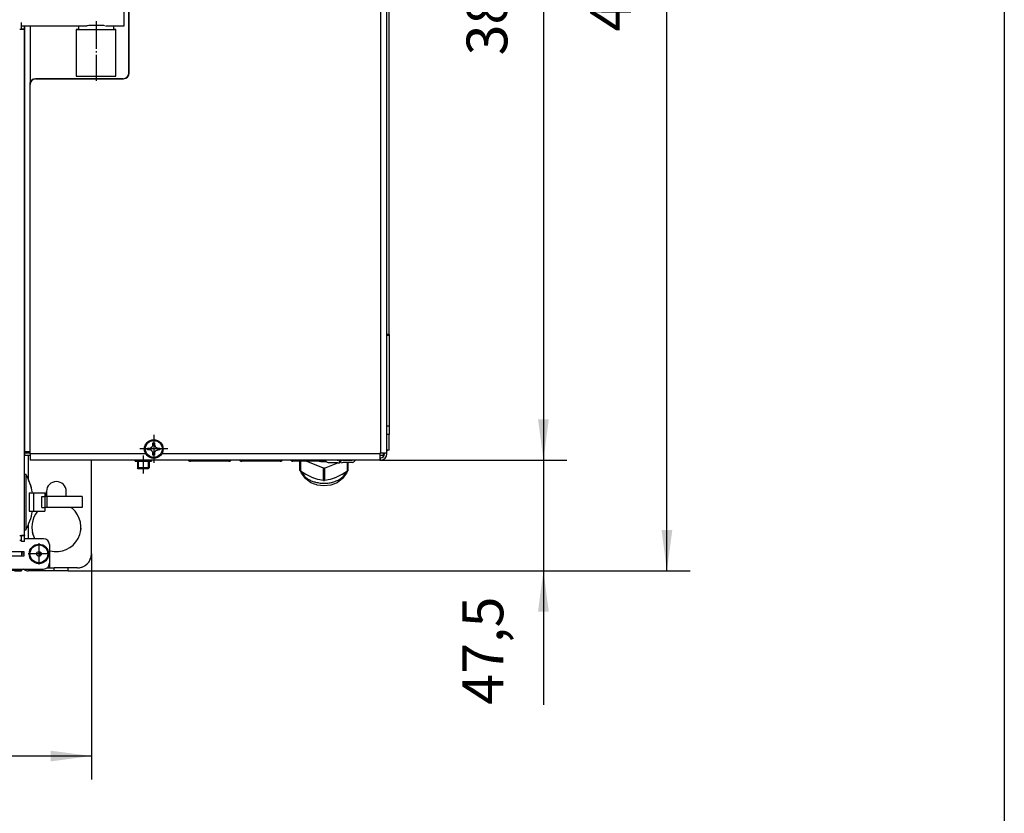
# Model space of a CAD drawing. Units: millimetres. Extents: x -81 to 760, y -224 to 370.
# Drawn here: x 393 to 477, y 187 to 255 of the extents above; entities that cross this region are included whole.
import ezdxf

# ---------------------------------------------------------------- set-up
doc = ezdxf.new("R2010")
doc.units = ezdxf.units.MM
doc.linetypes.add('DOT_CENTER', pattern=[14, 12, -1, 0, -1])
doc.layers.add('1', color=7, linetype='Continuous')
doc.styles.add('CONVERTER_11', font='txt.shx', dxfattribs={"width": 0.9})
doc.dimstyles.new('ME10_DIM_26', dxfattribs={"dimtxt": 17.5, "dimasz": 17.5, "dimexe": 10, "dimexo": 0, "dimgap": 10, "dimtad": 1, "dimdsep": 46, "dimtxsty": 'CONVERTER_11', "dimsah": 1, "dimcen": 0.09, "dimclrd": 2, "dimclre": 2, "dimclrt": 3, "dimadec": 0, "dimazin": 0, "dimtfac": 1, "dimtdec": 4, "dimtix": 1, "dimtmove": 0, "dimatfit": 3, "dimfxl": 0, "dimtolj": 1, "dimtzin": 0, "dimarcsym": 0})
doc.dimstyles.new('ME10_DIM_29', dxfattribs={"dimtxt": 17.5, "dimasz": 17.5, "dimexe": 10, "dimexo": 0, "dimgap": 10, "dimtad": 1, "dimdsep": 46, "dimtxsty": 'CONVERTER_11', "dimsah": 1, "dimcen": 0.09, "dimclrd": 2, "dimclre": 2, "dimclrt": 3, "dimadec": 0, "dimazin": 0, "dimtfac": 1, "dimtdec": 4, "dimtix": 1, "dimtmove": 0, "dimatfit": 3, "dimfxl": 0, "dimtolj": 1, "dimtzin": 0, "dimarcsym": 0})
doc.dimstyles.new('ME10_DIM_30', dxfattribs={"dimtxt": 17.5, "dimasz": 17.5, "dimexe": 10, "dimexo": 0, "dimgap": 10, "dimtad": 1, "dimdsep": 46, "dimtxsty": 'CONVERTER_11', "dimsah": 1, "dimcen": 0.09, "dimclrd": 2, "dimclre": 2, "dimclrt": 3, "dimadec": 0, "dimazin": 0, "dimtfac": 1, "dimtdec": 4, "dimtix": 1, "dimtmove": 0, "dimatfit": 3, "dimfxl": 0, "dimtolj": 1, "dimtzin": 0, "dimarcsym": 0})
doc.dimstyles.new('ME10_DIM_32', dxfattribs={"dimtxt": 17.5, "dimasz": 17.5, "dimexe": 10, "dimexo": 0, "dimgap": 10, "dimtad": 1, "dimdsep": 46, "dimtxsty": 'CONVERTER_11', "dimsah": 1, "dimcen": 0.09, "dimclrd": 2, "dimclre": 2, "dimclrt": 3, "dimadec": 0, "dimazin": 0, "dimtfac": 1, "dimtdec": 4, "dimtix": 1, "dimtmove": 0, "dimatfit": 3, "dimfxl": 0, "dimtolj": 1, "dimtzin": 0, "dimarcsym": 0})

# ---------------------------------------------------------------- blocks, each defined once
blk = doc.blocks.new('*D29')
at = {"layer": '1', "color": 2, "linetype": 'Continuous'}
for p, q in [((303.46, 1044.54), (303.46, 947.86)), ((1993.46, 1044.54), (1993.46, 947.86)), ((1993.46, 957.86), (303.46, 957.86))]:
    blk.add_line(p, q, dxfattribs=at)
at = {"layer": '1', "color": 2}
for points in [[(320.96, 960.16), (320.96, 955.55), (303.46, 957.86)], [(1975.96, 955.55), (1975.96, 960.16), (1993.46, 957.86)]]:
    blk.add_solid(points, dxfattribs=at)
at = {"layer": '1', "color": 3, "insert": (1122.21, 967.86), "char_height": 17.5, "attachment_point": 7, "rotation": 0.0001, "line_spacing_factor": 0.60024, "style": 'CONVERTER_11'}
blk.add_mtext('1690', dxfattribs=at)
blk = doc.blocks.new('*D32')
at = {"layer": '1', "color": 2, "linetype": 'Continuous'}
for p, q in [((2187.33, 1119.79), (2187.33, 1084.79)), ((2117.21, 1084.79), (2197.33, 1084.79)), ((2187.33, 1084.79), (2187.33, 1037.29)), ((1983.46, 1037.29), (2197.33, 1037.29)), ((2187.33, 1037.29), (2187.33, 979.88))]:
    blk.add_line(p, q, dxfattribs=at)
at = {"layer": '1', "color": 2}
for points in [[(2185.02, 1102.29), (2189.63, 1102.29), (2187.33, 1084.79)], [(2189.63, 1019.79), (2185.02, 1019.79), (2187.33, 1037.29)]]:
    blk.add_solid(points, dxfattribs=at)
at = {"layer": '1', "color": 3, "insert": (2175.58, 979.88), "char_height": 17.5, "attachment_point": 7, "rotation": 90, "line_spacing_factor": 0.60024, "style": 'CONVERTER_11'}
blk.add_mtext('47,5', dxfattribs=at)
blk = doc.blocks.new('*D33')
at = {"layer": '1', "color": 2, "linetype": 'Continuous'}
for p, q in [((2118.61, 1473.79), (2197.33, 1473.79)), ((2187.33, 1473.79), (2187.33, 1084.79)), ((2117.21, 1084.79), (2197.33, 1084.79))]:
    blk.add_line(p, q, dxfattribs=at)
at = {"layer": '1', "color": 2}
for points in [[(2189.63, 1456.29), (2185.02, 1456.29), (2187.33, 1473.79)], [(2185.02, 1102.29), (2189.63, 1102.29), (2187.33, 1084.79)]]:
    blk.add_solid(points, dxfattribs=at)
at = {"layer": '1', "color": 3, "insert": (2177.33, 1258.29), "char_height": 17.5, "attachment_point": 7, "rotation": 90, "line_spacing_factor": 0.60024, "style": 'CONVERTER_11'}
blk.add_mtext('389', dxfattribs=at)
blk = doc.blocks.new('*D35')
at = {"layer": '1', "color": 2, "linetype": 'Continuous'}
for p, q in [((1983.46, 1531.29), (2250.29, 1531.29)), ((2240.29, 1037.29), (2240.29, 1531.29)), ((1983.46, 1037.29), (2250.29, 1037.29))]:
    blk.add_line(p, q, dxfattribs=at)
at = {"layer": '1', "color": 2}
for points in [[(2242.6, 1513.79), (2237.99, 1513.79), (2240.29, 1531.29)], [(2237.99, 1054.79), (2242.6, 1054.79), (2240.29, 1037.29)]]:
    blk.add_solid(points, dxfattribs=at)
at = {"layer": '1', "color": 3, "insert": (2230.29, 1268.57), "char_height": 17.5, "attachment_point": 7, "rotation": 90, "line_spacing_factor": 0.60024, "style": 'CONVERTER_11'}
blk.add_mtext('494', dxfattribs=at)
blk = doc.blocks.new('Vorderansicht_1', base_point=(1155.714, 1300.754))
at = {"color": 1, "linetype": 'Continuous'}
for p, q in [((2117.613, 1087.794), (2117.613, 1471.294)), ((2120.213, 1087.794), (2120.213, 1458.794)), ((2121.213, 1138.633), (2121.213, 1458.723)), ((2009.513, 1250.794), (2009.513, 1449.641)), ((2009.713, 1250.794), (2009.713, 1449.641)), ((2007.463, 1271.051), (2007.463, 1277.139)), ((1963.463, 1269.469), (1963.463, 1272.448)), ((1993.866, 1271.129), (1992.312, 1271.068)), ((1994.315, 1271.143), (1993.866, 1271.129)), ((1994.866, 1271.154), (1994.315, 1271.143)), ((1995.463, 1271.159), (1994.866, 1271.154)), ((1995.663, 1271.158), (1995.463, 1271.159)), ((1996.266, 1271.151), (1995.663, 1271.158)), ((1996.458, 1271.147), (1996.266, 1271.151)), ((1997.061, 1271.129), (1996.458, 1271.147)), ((1998.011, 1271.091), (1997.061, 1271.129)), ((1998.753, 1271.063), (1998.011, 1271.091)), ((1962.789, 1269.469), (1962.713, 1269.469)), ((1963.921, 1269.469), (1962.789, 1269.469)), ((1963.463, 1271.051), (1991.46, 1271.051)), ((1963.9, 1269.605), (1963.463, 1269.605)), ((1964.713, 1269.605), (1963.9, 1269.605)), ((1963.921, 1269.469), (1964.065, 1269.482)), ((1964.065, 1269.482), (1964.314, 1269.509)), ((1964.314, 1269.509), (1964.419, 1269.523)), ((1964.419, 1269.523), (1964.473, 1269.531)), ((1964.473, 1269.531), (1964.508, 1269.537)), ((1964.508, 1269.537), (1964.582, 1269.55)), ((1964.582, 1269.55), (1964.626, 1269.561)), ((1964.626, 1269.561), (1964.639, 1269.564)), ((1964.639, 1269.564), (1964.661, 1269.571)), ((1964.661, 1269.571), (1964.681, 1269.578)), ((1964.681, 1269.578), (1964.713, 1269.605)), ((1964.713, 1271.051), (1964.713, 1088.294)), ((1964.713, 1269.605), (1964.713, 1271.051)), ((1964.713, 1052.394), (1964.713, 1269.605)), ((1967.313, 1246.915), (1967.313, 1271.051)), ((1987.379, 1269.417), (1986.963, 1269.417)), ((1986.963, 1269.417), (1986.963, 1249.417)), ((1987.963, 1269.417), (1987.379, 1269.417)), ((1987.963, 1271.051), (1987.963, 1269.417)), ((1991.666, 1271.052), (1991.46, 1271.051)), ((1991.814, 1271.054), (1991.666, 1271.052)), ((1992.312, 1271.068), (1991.814, 1271.054)), ((1999.26, 1271.052), (1998.753, 1271.063)), ((1999.477, 1271.051), (1999.463, 1271.051)), ((1999.477, 1271.051), (2007.463, 1271.051)), ((2002.963, 1271.051), (2002.963, 1269.417)), ((2003.547, 1269.417), (2002.963, 1269.417)), ((2003.963, 1249.417), (2003.963, 1269.417)), ((1967.013, 1245.794), (1967.013, 1087.394)), ((1967.213, 1087.394), (1967.213, 1245.794)), ((1968.557, 1248.104), (1969.155, 1248.223)), ((1969.356, 1248.263), (1969.513, 1248.294)), ((2007.013, 1248.294), (1969.513, 1248.294)), ((1969.713, 1248.294), (2007.213, 1248.294)), ((2121.213, 1138.633), (2120.213, 1138.633)), ((2121.213, 1138.171), (2120.213, 1138.171)), ((2121.213, 1138.633), (2121.213, 1138.171)), ((2121.213, 1138.171), (2121.213, 1099.345)), ((2121.213, 1099.345), (2120.213, 1099.345)), ((2121.213, 1099.345), (2121.213, 1095.81)), ((2121.213, 1095.81), (2120.213, 1095.81)), ((2121.213, 1089.092), (2121.213, 1095.81)), ((2017.588, 1089.169), (2017.588, 1089.919)), ((2017.588, 1089.919), (2018.338, 1089.919)), ((2018.338, 1089.919), (2018.44, 1089.923)), ((2018.44, 1089.923), (2018.64, 1089.95)), ((2018.64, 1089.95), (2018.665, 1089.955)), ((2018.665, 1089.955), (2018.675, 1089.957)), ((2018.675, 1089.957), (2018.733, 1089.972)), ((2018.733, 1089.972), (2018.898, 1090.027)), ((2018.898, 1090.027), (2018.93, 1090.041)), ((2018.93, 1090.041), (2018.979, 1090.063)), ((2018.979, 1090.063), (2019.024, 1090.085)), ((2019.024, 1090.085), (2019.114, 1090.135)), ((2019.114, 1090.135), (2019.27, 1090.244)), ((2019.27, 1090.244), (2019.281, 1090.252)), ((2019.281, 1090.252), (2019.345, 1090.307)), ((2019.345, 1090.307), (2019.399, 1090.358)), ((2019.399, 1090.358), (2019.406, 1090.366)), ((2019.406, 1090.366), (2019.425, 1090.386)), ((2019.425, 1090.386), (2019.464, 1090.428)), ((2019.464, 1090.428), (2019.58, 1090.578)), ((2019.58, 1090.578), (2019.612, 1090.626)), ((2019.612, 1090.626), (2019.635, 1090.665)), ((2019.635, 1090.665), (2019.684, 1090.756)), ((2019.684, 1090.756), (2019.694, 1090.778)), ((2019.694, 1090.778), (2019.796, 1091.066)), ((2019.796, 1091.066), (2019.8, 1091.083)), ((2019.8, 1091.083), (2019.802, 1091.093)), ((2019.802, 1091.093), (2019.821, 1091.192)), ((2019.821, 1091.192), (2019.838, 1091.419)), ((2019.838, 1091.419), (2019.838, 1092.169)), ((2019.838, 1092.169), (2020.588, 1092.169)), ((2020.588, 1092.169), (2020.588, 1091.419)), ((2020.588, 1091.419), (2020.601, 1091.222)), ((2020.601, 1091.222), (2020.606, 1091.192)), ((2020.606, 1091.192), (2020.624, 1091.093)), ((2020.624, 1091.093), (2020.626, 1091.083)), ((2020.626, 1091.083), (2020.653, 1090.983)), ((2020.653, 1090.983), (2020.682, 1090.898)), ((2020.682, 1090.898), (2020.713, 1090.82)), ((2020.713, 1090.82), (2020.732, 1090.778)), ((2020.732, 1090.778), (2020.766, 1090.71)), ((2020.766, 1090.71), (2020.876, 1090.536)), ((2020.876, 1090.536), (2020.913, 1090.487)), ((2020.913, 1090.487), (2020.935, 1090.46)), ((2020.935, 1090.46), (2020.991, 1090.396)), ((2020.991, 1090.396), (2021.001, 1090.386)), ((2021.001, 1090.386), (2021.028, 1090.358)), ((2021.028, 1090.358), (2021.05, 1090.336)), ((2021.05, 1090.336), (2021.113, 1090.279)), ((2021.113, 1090.279), (2021.156, 1090.244)), ((2021.156, 1090.244), (2021.184, 1090.222)), ((2021.184, 1090.222), (2021.232, 1090.188)), ((2021.232, 1090.188), (2021.269, 1090.163)), ((2021.269, 1090.163), (2021.357, 1090.109)), ((2021.357, 1090.109), (2021.497, 1090.041)), ((2021.497, 1090.041), (2021.61, 1089.997)), ((2021.61, 1089.997), (2021.752, 1089.957)), ((2021.752, 1089.957), (2021.762, 1089.955)), ((2021.762, 1089.955), (2021.787, 1089.95)), ((2021.787, 1089.95), (2021.796, 1089.948)), ((2021.796, 1089.948), (2022.088, 1089.919)), ((2022.088, 1089.919), (2022.838, 1089.919)), ((2022.838, 1089.919), (2022.838, 1089.169)), ((1966.318, 1088.294), (1964.713, 1088.294)), ((1964.713, 1087.794), (1964.713, 1086.794)), ((1966.779, 1087.794), (1964.713, 1087.794)), ((1967.213, 1086.794), (1964.713, 1086.794)), ((1965.051, 1088.113), (1964.962, 1088.294)), ((1965.29, 1087.794), (1965.051, 1088.113)), ((1966.155, 1088.294), (1966.168, 1088.277)), ((1966.168, 1088.277), (1966.182, 1088.263)), ((1966.182, 1088.263), (1966.491, 1088.022)), ((1966.313, 1088.294), (1966.313, 1088.16)), ((1966.313, 1086.794), (1966.313, 1076.476)), ((1967.013, 1088.294), (1966.318, 1088.294)), ((1966.354, 1087.794), (1966.491, 1088.022)), ((1966.479, 1088.277), (1966.401, 1088.294)), ((1966.701, 1087.916), (1967.013, 1087.854)), ((1967.013, 1087.794), (1966.779, 1087.794)), ((1967.013, 1088.037), (1966.824, 1088.147)), ((1967.213, 1087.394), (1967.013, 1087.394)), ((1967.213, 1087.394), (1967.213, 1084.794)), ((2016.842, 1087.394), (1967.213, 1087.394)), ((2018.338, 1089.169), (2017.588, 1089.169)), ((2018.44, 1089.166), (2018.338, 1089.169)), ((2018.489, 1089.161), (2018.44, 1089.166)), ((2018.665, 1089.133), (2018.489, 1089.161)), ((2018.675, 1089.131), (2018.665, 1089.133)), ((2018.733, 1089.116), (2018.675, 1089.131)), ((2018.787, 1089.1), (2018.733, 1089.116)), ((2018.898, 1089.061), (2018.787, 1089.1)), ((2018.979, 1089.025), (2018.898, 1089.061)), ((2019.024, 1089.003), (2018.979, 1089.025)), ((2019.066, 1088.981), (2019.024, 1089.003)), ((2019.114, 1088.953), (2019.066, 1088.981)), ((2019.201, 1088.896), (2019.114, 1088.953)), ((2019.27, 1088.845), (2019.201, 1088.896)), ((2019.281, 1088.836), (2019.27, 1088.845)), ((2019.315, 1088.807), (2019.281, 1088.836)), ((2019.345, 1088.781), (2019.315, 1088.807)), ((2019.399, 1088.73), (2019.345, 1088.781)), ((2019.406, 1088.722), (2019.399, 1088.73)), ((2019.464, 1088.66), (2019.406, 1088.722)), ((2019.58, 1088.51), (2019.464, 1088.66)), ((2019.635, 1088.423), (2019.58, 1088.51)), ((2019.694, 1088.31), (2019.635, 1088.423)), ((2019.746, 1088.188), (2019.694, 1088.31)), ((2019.79, 1088.045), (2019.746, 1088.188)), ((2019.796, 1088.022), (2019.79, 1088.045)), ((2019.802, 1087.995), (2019.796, 1088.022)), ((2019.836, 1087.745), (2019.802, 1087.995)), ((2019.838, 1087.669), (2019.836, 1087.745)), ((2019.838, 1086.919), (2019.838, 1087.669)), ((2020.588, 1086.919), (2019.838, 1086.919)), ((2020.588, 1087.669), (2020.59, 1087.745)), ((2020.588, 1087.669), (2020.588, 1086.919)), ((2020.59, 1087.745), (2020.601, 1087.866)), ((2020.601, 1087.866), (2020.624, 1087.995)), ((2020.624, 1087.995), (2020.626, 1088.005)), ((2020.626, 1088.005), (2020.636, 1088.045)), ((2020.636, 1088.045), (2020.653, 1088.106)), ((2020.653, 1088.106), (2020.713, 1088.269)), ((2020.713, 1088.269), (2020.732, 1088.31)), ((2020.732, 1088.31), (2020.742, 1088.329)), ((2020.742, 1088.329), (2020.766, 1088.378)), ((2020.766, 1088.378), (2020.818, 1088.467)), ((2020.818, 1088.467), (2020.876, 1088.553)), ((2020.876, 1088.553), (2020.902, 1088.587)), ((2020.902, 1088.587), (2020.913, 1088.601)), ((2020.913, 1088.601), (2020.935, 1088.628)), ((2020.935, 1088.628), (2020.991, 1088.692)), ((2020.991, 1088.692), (2021.028, 1088.73)), ((2021.028, 1088.73), (2021.05, 1088.752)), ((2021.05, 1088.752), (2021.156, 1088.845)), ((2021.156, 1088.845), (2021.184, 1088.866)), ((2021.184, 1088.866), (2021.269, 1088.925)), ((2021.269, 1088.925), (2021.61, 1089.091)), ((2021.61, 1089.091), (2021.64, 1089.1)), ((2021.64, 1089.1), (2021.752, 1089.131)), ((2021.752, 1089.131), (2021.762, 1089.133)), ((2021.762, 1089.133), (2021.796, 1089.14)), ((2021.796, 1089.14), (2021.937, 1089.161)), ((2021.937, 1089.161), (2022.088, 1089.169)), ((2022.838, 1089.169), (2022.088, 1089.169)), ((2117.213, 1087.394), (2023.584, 1087.394)), ((2117.213, 1087.794), (2117.213, 1087.394)), ((2117.613, 1087.794), (2117.213, 1087.794)), ((2117.213, 1087.394), (2117.213, 1084.794)), ((2117.981, 1086.794), (2117.213, 1086.794)), ((2117.284, 1085.794), (2117.213, 1085.794)), ((2117.284, 1085.794), (2117.613, 1085.794)), ((2117.284, 1085.794), (2117.284, 1084.794)), ((2120.213, 1087.794), (2117.613, 1087.794)), ((2118.713, 1086.794), (2117.981, 1086.794)), ((2118.713, 1086.794), (2118.713, 1087.794)), ((2119.213, 1087.394), (2119.213, 1087.794)), ((2121.213, 1089.092), (2120.213, 1089.092)), ((2120.213, 1088.811), (2120.452, 1088.924)), ((2120.213, 1087.394), (2120.213, 1087.794)), ((2120.452, 1088.924), (2120.611, 1089.092)), ((2117.213, 1084.794), (1967.213, 1084.794)), ((1993.463, 1044.544), (1993.463, 1084.794)), ((1993.463, 1044.544), (1993.463, 1084.794)), ((2012.213, 1084.294), (2012.213, 1084.794)), ((2012.213, 1084.294), (2019.213, 1084.294)), ((2013.213, 1084.294), (2013.213, 1081.403)), ((2016.147, 1081.403), (2013.213, 1081.403)), ((2013.588, 1081.028), (2013.213, 1081.403)), ((2018.213, 1081.403), (2016.147, 1081.403)), ((2017.838, 1081.028), (2018.213, 1081.403)), ((2018.213, 1084.294), (2018.213, 1081.403)), ((2019.213, 1084.794), (2019.213, 1084.294)), ((2034.917, 1084.794), (2034.936, 1084.769)), ((2034.936, 1084.769), (2034.982, 1084.713)), ((2034.982, 1084.713), (2035.085, 1084.61)), ((2035.085, 1084.61), (2035.141, 1084.564)), ((2035.141, 1084.564), (2035.199, 1084.52)), ((2035.199, 1084.52), (2035.232, 1084.498)), ((2035.232, 1084.498), (2035.322, 1084.444)), ((2035.322, 1084.444), (2035.521, 1084.358)), ((2035.521, 1084.358), (2035.59, 1084.337)), ((2035.59, 1084.337), (2035.66, 1084.321)), ((2035.66, 1084.321), (2035.688, 1084.315)), ((2035.688, 1084.315), (2035.788, 1084.301)), ((2035.788, 1084.301), (2035.916, 1084.294)), ((2052.416, 1084.294), (2035.916, 1084.294)), ((2052.416, 1084.294), (2052.544, 1084.301)), ((2052.544, 1084.301), (2052.644, 1084.315)), ((2052.644, 1084.315), (2052.672, 1084.32)), ((2052.672, 1084.32), (2052.742, 1084.337)), ((2052.742, 1084.337), (2052.812, 1084.358)), ((2052.812, 1084.358), (2053.01, 1084.444)), ((2053.01, 1084.444), (2053.1, 1084.498)), ((2053.1, 1084.498), (2053.134, 1084.52)), ((2053.134, 1084.52), (2053.192, 1084.564)), ((2053.192, 1084.564), (2053.247, 1084.61)), ((2053.247, 1084.61), (2053.35, 1084.713)), ((2053.35, 1084.713), (2053.396, 1084.768)), ((2053.396, 1084.768), (2053.416, 1084.794)), ((2056.917, 1084.794), (2056.936, 1084.769)), ((2056.936, 1084.769), (2056.982, 1084.713)), ((2056.982, 1084.713), (2057.085, 1084.61)), ((2057.085, 1084.61), (2057.141, 1084.564)), ((2057.141, 1084.564), (2057.199, 1084.52)), ((2057.199, 1084.52), (2057.232, 1084.498)), ((2057.232, 1084.498), (2057.322, 1084.444)), ((2057.322, 1084.444), (2057.521, 1084.358)), ((2057.521, 1084.358), (2057.59, 1084.337)), ((2057.59, 1084.337), (2057.66, 1084.321)), ((2057.66, 1084.321), (2057.688, 1084.315)), ((2057.688, 1084.315), (2057.788, 1084.301)), ((2057.788, 1084.301), (2057.916, 1084.294)), ((2074.416, 1084.294), (2057.916, 1084.294)), ((2074.416, 1084.294), (2074.544, 1084.301)), ((2074.544, 1084.301), (2074.644, 1084.315)), ((2074.644, 1084.315), (2074.672, 1084.32)), ((2074.672, 1084.32), (2074.742, 1084.337)), ((2074.742, 1084.337), (2074.812, 1084.358)), ((2074.812, 1084.358), (2075.01, 1084.444)), ((2075.01, 1084.444), (2075.1, 1084.498)), ((2075.1, 1084.498), (2075.134, 1084.52)), ((2075.134, 1084.52), (2075.192, 1084.564)), ((2075.192, 1084.564), (2075.247, 1084.61)), ((2075.247, 1084.61), (2075.35, 1084.713)), ((2075.35, 1084.713), (2075.396, 1084.768)), ((2075.396, 1084.768), (2075.416, 1084.794)), ((2078.917, 1084.794), (2078.936, 1084.769)), ((2078.936, 1084.769), (2078.982, 1084.713)), ((2078.982, 1084.713), (2079.085, 1084.61)), ((2079.085, 1084.61), (2079.141, 1084.564)), ((2079.141, 1084.564), (2079.199, 1084.52)), ((2079.199, 1084.52), (2079.232, 1084.498)), ((2079.232, 1084.498), (2079.322, 1084.444)), ((2079.322, 1084.444), (2079.521, 1084.358)), ((2079.521, 1084.358), (2079.59, 1084.337)), ((2079.59, 1084.337), (2079.66, 1084.321)), ((2079.66, 1084.321), (2079.688, 1084.315)), ((2079.688, 1084.315), (2079.788, 1084.301)), ((2079.788, 1084.301), (2079.916, 1084.294)), ((2094.045, 1084.294), (2079.916, 1084.294)), ((2082.813, 1080.317), (2082.813, 1084.294)), ((2083.086, 1084.294), (2083.086, 1079.983)), ((2092.94, 1081.314), (2085.643, 1084.294)), ((2091.157, 1084.294), (2091.824, 1084.122)), ((2091.824, 1084.122), (2094.216, 1084.122)), ((2093.486, 1081.314), (2092.94, 1081.314)), ((2092.94, 1075.959), (2092.94, 1081.314)), ((2093.486, 1081.314), (2099.215, 1083.654)), ((2093.486, 1081.314), (2093.486, 1075.959)), ((2093.574, 1084.765), (2094.273, 1084.066)), ((2094.98, 1084.773), (2094.959, 1084.794)), ((2098.864, 1084.744), (2095.05, 1084.744)), ((2095.05, 1083.744), (2098.864, 1083.744)), ((2096.863, 1084.794), (2096.863, 1084.744)), ((2098.363, 1084.744), (2098.363, 1084.794)), ((2098.864, 1084.744), (2099.149, 1084.707)), ((2098.864, 1083.744), (2098.89, 1083.741)), ((2098.89, 1083.741), (2099.75, 1083.51)), ((2100.009, 1084.476), (2099.149, 1084.707)), ((2099.75, 1083.51), (2100.009, 1084.476)), ((2099.859, 1083.917), (2100.408, 1084.141)), ((2100.318, 1084.476), (2101.178, 1084.707)), ((2100.576, 1083.51), (2100.318, 1084.476)), ((2101.437, 1083.741), (2100.576, 1083.51)), ((2101.462, 1084.744), (2101.178, 1084.707)), ((2101.462, 1083.744), (2101.437, 1083.741)), ((2101.462, 1084.744), (2105.276, 1084.744)), ((2105.276, 1083.744), (2101.462, 1083.744)), ((2101.885, 1084.744), (2101.963, 1084.776)), ((2101.963, 1084.794), (2101.963, 1084.744)), ((2103.34, 1079.983), (2103.34, 1083.744)), ((2103.463, 1084.794), (2103.463, 1084.744)), ((2103.613, 1084.744), (2103.613, 1084.794)), ((2103.613, 1080.317), (2103.613, 1083.744)), ((2105.347, 1084.773), (2105.368, 1084.794)), ((2106.753, 1084.765), (2106.054, 1084.066)), ((2117.284, 1084.794), (2117.213, 1084.794)), ((2117.284, 1084.794), (2117.613, 1084.794)), ((1964.713, 1078.784), (1965.293, 1078.784)), ((1965.293, 1078.784), (1965.293, 1054.804)), ((2016.526, 1081.028), (2013.588, 1081.028)), ((2017.838, 1081.028), (2016.526, 1081.028)), ((2082.813, 1080.317), (2083.086, 1079.983)), ((2085.437, 1078.6), (2083.086, 1079.983)), ((2083.325, 1079.752), (2083.303, 1079.855)), ((2083.455, 1079.39), (2083.325, 1079.752)), ((2083.408, 1079.794), (2084.8, 1077.862)), ((2083.525, 1079.179), (2083.455, 1079.39)), ((2085.295, 1076.8), (2083.525, 1079.179)), ((2085.593, 1078.516), (2085.437, 1078.6)), ((2087.833, 1077.452), (2085.593, 1078.516)), ((2087.833, 1077.452), (2088.194, 1077.304)), ((2087.833, 1077.452), (2088.194, 1077.304)), ((2089.226, 1076.92), (2088.194, 1077.304)), ((2090.59, 1076.495), (2089.226, 1076.92)), ((2097.201, 1076.92), (2095.836, 1076.495)), ((2098.233, 1077.304), (2097.201, 1076.92)), ((2098.233, 1077.304), (2098.594, 1077.452)), ((2098.233, 1077.304), (2098.594, 1077.452)), ((2100.833, 1078.516), (2098.594, 1077.452)), ((2100.99, 1078.6), (2100.833, 1078.516)), ((2103.34, 1079.983), (2100.99, 1078.6)), ((2102.901, 1079.179), (2101.131, 1076.8)), ((2101.627, 1077.862), (2103.019, 1079.794)), ((2103.102, 1079.752), (2102.901, 1079.179)), ((2103.124, 1079.855), (2103.102, 1079.752)), ((2103.34, 1079.983), (2103.613, 1080.317)), ((1981.569, 1074.195), (1981.357, 1074.393)), ((2087.612, 1075.068), (2085.295, 1076.8)), ((2089.086, 1074.492), (2087.612, 1075.068)), ((2090.17, 1074.132), (2089.086, 1074.492)), ((2090.328, 1074.078), (2090.17, 1074.132)), ((2093.213, 1073.772), (2090.328, 1074.078)), ((2092.94, 1075.959), (2090.59, 1076.495)), ((2092.94, 1075.959), (2093.213, 1075.958)), ((2093.213, 1075.958), (2093.486, 1075.959)), ((2096.098, 1074.078), (2093.213, 1073.772)), ((2095.836, 1076.495), (2093.486, 1075.959)), ((2097.341, 1074.492), (2096.098, 1074.078)), ((2098.814, 1075.068), (2097.341, 1074.492)), ((2101.131, 1076.8), (2098.814, 1075.068)), ((1966.805, 1070.794), (1966.805, 1062.794)), ((1966.805, 1070.794), (1968.813, 1070.794)), ((1968.813, 1062.794), (1968.813, 1070.794)), ((1968.813, 1070.794), (1973.525, 1070.794)), ((1972.182, 1064.494), (1972.182, 1069.094)), ((1972.182, 1069.094), (1972.519, 1069.094)), ((1972.519, 1069.094), (1972.87, 1069.094)), ((1972.87, 1069.094), (1973.611, 1069.094)), ((1973.525, 1070.794), (1973.525, 1069.094)), ((1974.513, 1069.094), (1973.611, 1069.094)), ((1973.611, 1064.494), (1973.611, 1069.094)), ((1974.213, 1071.294), (1974.213, 1069.094)), ((1974.213, 1069.094), (1974.213, 1071.294)), ((1974.513, 1064.494), (1974.513, 1069.094)), ((1979.753, 1069.094), (1974.513, 1069.094)), ((1989.463, 1069.094), (1979.753, 1069.094)), ((1982.713, 1069.094), (1982.713, 1071.294)), ((1989.463, 1069.094), (1989.463, 1064.494)), ((1972.182, 1064.494), (1972.519, 1064.494)), ((1972.519, 1064.494), (1972.87, 1064.494)), ((1972.87, 1064.494), (1973.611, 1064.494)), ((1973.525, 1064.494), (1973.525, 1062.794)), ((1974.513, 1064.494), (1973.611, 1064.494)), ((1979.753, 1064.494), (1974.513, 1064.494)), ((1989.463, 1064.494), (1979.753, 1064.494)), ((1984.683, 1064.494), (1985.213, 1064.088)), ((1966.805, 1062.794), (1968.813, 1062.794)), ((1968.813, 1062.794), (1973.525, 1062.794)), ((1966.313, 1057.112), (1966.313, 1051.044)), ((1962.713, 1052.394), (1962.789, 1052.394)), ((1962.789, 1052.394), (1963.463, 1052.394)), ((1964.713, 1052.394), (1963.463, 1052.394)), ((1963.463, 1052.394), (1963.463, 1052.325)), ((1963.463, 1051.837), (1963.463, 1052.394)), ((1964.713, 1052.325), (1963.463, 1052.325)), ((1963.463, 1049.794), (1963.463, 1052.325)), ((1963.463, 1050.294), (1963.463, 1051.837)), ((1964.713, 1054.804), (1965.293, 1054.804)), ((1964.713, 1052.394), (1964.713, 1052.325)), ((1964.713, 1049.794), (1964.713, 1052.325)), ((1968.321, 1053.326), (1968.222, 1053.774)), ((1968.559, 1052.572), (1968.321, 1053.326)), ((1969.24, 1051.044), (1968.947, 1051.607)), ((1988.944, 1055.591), (1988.923, 1055.129)), ((1963.463, 1050.294), (1962.713, 1050.294)), ((1964.713, 1049.794), (1963.463, 1049.794)), ((1972.963, 1051.044), (1964.713, 1051.044)), ((1975.463, 1048.544), (1975.463, 1040.544)), ((1954.463, 1045.544), (1964.463, 1045.544)), ((1964.463, 1043.544), (1954.463, 1043.544)), ((1963.463, 1045.544), (1963.463, 1043.544)), ((1963.473, 1044.69), (1963.463, 1044.494)), ((1964.276, 1044.494), (1963.463, 1044.494)), ((1963.482, 1044.753), (1963.473, 1044.69)), ((1963.488, 1044.786), (1963.482, 1044.753)), ((1963.498, 1044.83), (1963.488, 1044.786)), ((1963.515, 1044.884), (1963.498, 1044.83)), ((1963.521, 1044.901), (1963.515, 1044.884)), ((1963.587, 1045.028), (1963.521, 1044.901)), ((1963.603, 1045.048), (1963.587, 1045.028)), ((1963.633, 1045.083), (1963.603, 1045.048)), ((1963.665, 1045.114), (1963.633, 1045.083)), ((1963.686, 1045.132), (1963.665, 1045.114)), ((1963.703, 1045.145), (1963.686, 1045.132)), ((1963.819, 1045.211), (1963.703, 1045.145)), ((1963.828, 1045.215), (1963.819, 1045.211)), ((1963.911, 1045.244), (1963.828, 1045.215)), ((1964.041, 1045.274), (1963.911, 1045.244)), ((1964.083, 1045.281), (1964.041, 1045.274)), ((1964.164, 1045.289), (1964.083, 1045.281)), ((1964.216, 1045.292), (1964.164, 1045.289)), ((1964.298, 1045.294), (1964.216, 1045.292)), ((1964.401, 1044.494), (1964.276, 1044.494)), ((1964.442, 1045.289), (1964.298, 1045.294)), ((1964.463, 1044.494), (1964.401, 1044.494)), ((1964.463, 1045.287), (1964.442, 1045.289)), ((1964.463, 1045.544), (1964.463, 1043.544)), ((1971.463, 1045.177), (1971.463, 1045.39)), ((1971.463, 1043.798), (1971.463, 1045.177)), ((1971.463, 1043.699), (1971.463, 1043.798)), ((1975.746, 1045.902), (1975.463, 1045.991)), ((1993.266, 1043.019), (1993.3, 1043.187)), ((1993.368, 1043.522), (1993.402, 1043.69)), ((1993.402, 1043.69), (1993.417, 1043.86)), ((1993.451, 1044.258), (1993.461, 1044.373)), ((1993.461, 1044.373), (1993.463, 1044.54)), ((1975.463, 1040.543), (1975.463, 1038.644)), ((1989.154, 1038.787), (1989.315, 1038.845)), ((1989.638, 1038.96), (1989.799, 1039.017)), ((1989.799, 1039.017), (1989.952, 1039.093)), ((1990.26, 1039.244), (1990.414, 1039.32)), ((1990.414, 1039.32), (1990.557, 1039.412)), ((1990.846, 1039.598), (1990.99, 1039.69)), ((1990.99, 1039.69), (1991.122, 1039.798)), ((1991.388, 1040.015), (1991.52, 1040.124)), ((1991.52, 1040.124), (1991.64, 1040.246)), ((1991.879, 1040.492), (1991.998, 1040.615)), ((1991.998, 1040.615), (1992.102, 1040.75)), ((1992.312, 1041.022), (1992.416, 1041.157)), ((1992.416, 1041.157), (1992.504, 1041.304)), ((1992.682, 1041.598), (1992.77, 1041.744)), ((1992.77, 1041.744), (1992.841, 1041.899)), ((1992.983, 1042.211), (1993.055, 1042.367)), ((1993.055, 1042.367), (1993.108, 1042.53)), ((1993.213, 1042.855), (1993.266, 1043.019)), ((1951.463, 1037.58), (1963.463, 1037.58)), ((1953.963, 1038.044), (1972.963, 1038.044)), ((1960.463, 1037.294), (1963.463, 1037.294)), ((1963.463, 1038.044), (1963.463, 1037.58)), ((1963.463, 1037.58), (1963.463, 1038.044)), ((1963.463, 1037.58), (1963.463, 1037.294)), ((1963.463, 1037.294), (1963.463, 1037.58)), ((1964.754, 1037.758), (1964.387, 1038.044)), ((1966.713, 1037.294), (1966.313, 1037.294)), ((1966.713, 1038.044), (1966.713, 1037.294)), ((1977.463, 1037.294), (1966.713, 1037.294)), ((1974.449, 1038.544), (1977.463, 1038.544)), ((1974.585, 1038.644), (1975.463, 1038.644)), ((1977.463, 1037.294), (1977.463, 1038.544)), ((1983.463, 1038.544), (1977.463, 1038.544)), ((1983.463, 1037.294), (1977.463, 1037.294)), ((1983.463, 1037.294), (1983.463, 1038.544)), ((1987.463, 1038.544), (1983.463, 1038.544)), ((1987.806, 1038.554), (1987.976, 1038.573)), ((1988.316, 1038.612), (1988.486, 1038.632)), ((1988.486, 1038.632), (1988.653, 1038.671)), ((1988.987, 1038.748), (1989.154, 1038.787))]:
    blk.add_line(p, q, dxfattribs=at)
for centre, radius in [((2020.213, 1089.544), 4), ((2020.213, 1089.544), 3.611), ((1970.963, 1044.544), 4.165), ((1970.963, 1044.544), 3.82), ((1970.963, 1044.544), 1)]:
    blk.add_circle(centre, radius, dxfattribs=at)
for centre, radius, start, end in [((2007.013, 1250.794), 2.5, 270, 0), ((2007.213, 1250.794), 2.5, 270, 0), ((1969.513, 1245.794), 2.5, 112.49957, 179.99988), ((1969.713, 1245.794), 2.5, 90, 180), ((1967.313, 1089.394), 1.6, 239.06439, 247.50214), ((2117.613, 1087.394), 2.6, 270, 0), ((2117.613, 1087.394), 1.6, 270, 0), ((2093.503, 1084.694), 0.1, 45, 90), ((2095.05, 1084.844), 1.1, 225, 270), ((2095.05, 1084.844), 0.1, 225, 270), ((2105.276, 1084.844), 0.1, 270, 315), ((2105.276, 1084.844), 1.1, 270, 315), ((2106.823, 1084.694), 0.1, 90, 135), ((1944.508, 1066.794), 23.995, 14.95361, 29.97856), ((1944.508, 1066.794), 23.995, 9.59617, 29.97845), ((1978.463, 1071.294), 4.25, 0, 180), ((1944.508, 1066.794), 23.995, 330.02155, 350.40383), ((1978.463, 1056.044), 10.5, 139.99996, 204.99992), ((1978.463, 1056.044), 10.5, 254.99996, 50.00005), ((1978.463, 1056.043), 10.5, 350.00351, 355.00348), ((1972.963, 1048.544), 2.5, 0, 90), ((1987.463, 1044.544), 6, 270, 360), ((1972.963, 1040.544), 2.5, 270, 0), ((1966.313, 1040.144), 2.85, 236.84366, 270.00138), ((1987.463, 1044.544), 6, 269.99909, 273.27221)]:
    blk.add_arc(centre, radius, start, end, dxfattribs=at)
for points in [[(1986.963, 1269.417), (1986.969, 1269.417), (1986.985, 1269.417), (1987.011, 1269.417), (1987.047, 1269.417), (1987.093, 1269.417), (1987.148, 1269.417), (1987.214, 1269.417), (1987.29, 1269.417), (1987.375, 1269.417), (1987.47, 1269.417), (1987.574, 1269.417), (1987.688, 1269.417), (1987.812, 1269.417), (1987.956, 1269.417), (1988.11, 1269.417), (1988.275, 1269.417), (1988.449, 1269.417), (1988.633, 1269.417), (1988.826, 1269.417), (1989.029, 1269.417), (1989.241, 1269.417), (1989.461, 1269.417), (1989.69, 1269.417), (1989.928, 1269.417), (1990.173, 1269.417), (1990.478, 1269.417), (1990.792, 1269.417), (1991.115, 1269.417), (1991.446, 1269.417), (1991.785, 1269.417), (1992.132, 1269.417), (1992.485, 1269.417), (1992.845, 1269.417), (1993.211, 1269.417), (1993.582, 1269.417), (1994.207, 1269.417), (1994.838, 1269.417), (1995.472, 1269.417), (1996.106, 1269.417), (1996.736, 1269.417), (1997.362, 1269.417), (1997.733, 1269.417), (1998.098, 1269.417), (1998.458, 1269.417), (1998.811, 1269.417), (1999.157, 1269.417), (1999.496, 1269.417), (1999.827, 1269.417), (2000.149, 1269.417), (2000.463, 1269.417), (2000.767, 1269.417), (2001.012, 1269.417), (2001.249, 1269.417), (2001.478, 1269.417), (2001.698, 1269.417), (2001.909, 1269.417), (2002.111, 1269.417), (2002.304, 1269.417), (2002.488, 1269.417), (2002.661, 1269.417), (2002.825, 1269.417), (2002.979, 1269.417), (2003.123, 1269.417), (2003.257, 1269.417), (2003.383, 1269.417), (2003.5, 1269.417), (2003.609, 1269.417), (2003.71, 1269.417), (2003.803, 1269.417), (2003.887, 1269.417), (2003.963, 1269.417)], [(1988.066, 1269.417), (1987.966, 1269.417), (1988.009, 1269.417), (1988.193, 1269.417), (1988.515, 1269.417), (1988.968, 1269.417), (1989.545, 1269.417), (1990.234, 1269.417), (1991.021, 1269.417), (1991.894, 1269.417), (1993.323, 1269.417), (1994.844, 1269.417), (1996.391, 1269.417), (1997.899, 1269.417), (1998.851, 1269.417), (1999.736, 1269.417), (2000.543, 1269.417), (2001.253, 1269.417), (2001.852, 1269.417), (2002.332, 1269.417), (2002.698, 1269.417), (2002.963, 1269.417)], [(2003.963, 1269.417), (2003.789, 1269.417), (2003.547, 1269.417)], [(1986.963, 1249.417), (1986.969, 1249.417), (1986.985, 1249.417), (1987.011, 1249.417), (1987.047, 1249.417), (1987.093, 1249.417), (1987.148, 1249.417), (1987.214, 1249.417), (1987.29, 1249.417), (1987.375, 1249.417), (1987.47, 1249.417), (1987.574, 1249.417), (1987.688, 1249.417), (1987.812, 1249.417), (1987.956, 1249.417), (1988.11, 1249.417), (1988.275, 1249.417), (1988.449, 1249.417), (1988.633, 1249.417), (1988.826, 1249.417), (1989.029, 1249.417), (1989.241, 1249.417), (1989.461, 1249.417), (1989.69, 1249.417), (1989.928, 1249.417), (1990.174, 1249.417), (1990.478, 1249.417), (1990.792, 1249.417), (1991.115, 1249.417), (1991.446, 1249.417), (1991.786, 1249.417), (1992.132, 1249.417), (1992.486, 1249.417), (1992.845, 1249.417), (1993.211, 1249.417), (1993.582, 1249.417), (1994.208, 1249.417), (1994.839, 1249.417), (1995.472, 1249.417), (1996.106, 1249.417), (1996.737, 1249.417), (1997.362, 1249.417), (1997.733, 1249.417), (1998.098, 1249.417), (1998.458, 1249.417), (1998.811, 1249.417), (1999.157, 1249.417), (1999.496, 1249.417), (1999.827, 1249.417), (2000.149, 1249.417), (2000.463, 1249.417), (2000.767, 1249.417), (2001.012, 1249.417), (2001.249, 1249.417), (2001.478, 1249.417), (2001.698, 1249.417), (2001.909, 1249.417), (2002.111, 1249.417), (2002.304, 1249.417), (2002.488, 1249.417), (2002.661, 1249.417), (2002.825, 1249.417), (2002.979, 1249.417), (2003.123, 1249.417), (2003.257, 1249.417), (2003.383, 1249.417), (2003.5, 1249.417), (2003.609, 1249.417), (2003.71, 1249.417), (2003.803, 1249.417), (2003.887, 1249.417), (2003.963, 1249.417)], [(1966.824, 1088.147), (1966.656, 1088.218), (1966.479, 1088.277)], [(2084.8, 1077.862), (2085.859, 1076.985), (2087.1, 1076.236), (2088.492, 1075.633), (2090, 1075.191)], [(2090, 1075.191), (2092.126, 1074.871), (2094.3, 1074.871), (2096.427, 1075.191), (2098.413, 1075.816), (2100.172, 1076.72), (2101.627, 1077.862)]]:
    blk.add_spline(points, degree=3, dxfattribs=at)
at = {"layer": '1', "color": 2, "linetype": 'DOT_CENTER'}
for p, q in [((1995.463, 1273.051), (1995.463, 1247.417)), ((2020.213, 1095.544), (2020.213, 1083.544)), ((2026.213, 1089.544), (2014.213, 1089.544)), ((2015.713, 1086.794), (2015.713, 1079.028)), ((1970.963, 1049.126), (1970.963, 1039.962)), ((1975.545, 1044.544), (1966.382, 1044.544))]:
    blk.add_line(p, q, dxfattribs=at)
at = {"layer": '1', "color": 2, "linetype": 'Continuous'}
for p, q in [((2013.588, 1084.294), (2013.588, 1081.028)), ((2017.838, 1084.294), (2017.838, 1081.028))]:
    blk.add_line(p, q, dxfattribs=at)
at = {"layer": '1'}
for base, p1, p2, dimstyle, picture, middle in [((2240.295, 1037.294), (1983.463, 1531.294), (1983.463, 1037.294), 'ME10_DIM_32', '*D35', (2221.545, 1289.574)), ((2187.328, 1473.794), (2117.213, 1084.794), (2118.613, 1473.794), 'ME10_DIM_30', '*D33', (2168.578, 1279.294)), ((2187.328, 1084.794), (1983.463, 1037.294), (2117.213, 1084.794), 'ME10_DIM_29', '*D32', (2167.703, 1003.944))]:
    dim = blk.add_linear_dim(base=base, p1=p1, p2=p2, angle=90, dimstyle=dimstyle, dxfattribs=at)
    dim.commit()
    dim.dimension.update_dxf_attribs({"geometry": picture, "text_midpoint": middle, "text_rotation": 90})
dim = blk.add_linear_dim(base=(1993.463, 957.855), p1=(303.463, 1044.544), p2=(1993.463, 1044.544), dimstyle='ME10_DIM_26', dxfattribs=at)
dim.commit()
dim.dimension.update_dxf_attribs({"geometry": '*D29', "text_midpoint": (1148.463, 976.605), "text_rotation": 0.00014})

msp = doc.modelspace()

# ---------------------------------------------------------------- linework, layer by layer
at = {"layer": '1', "color": 7, "linetype": 'Continuous'}
msp.add_line((477, 364.745), (477, -219.255), dxfattribs=at)

# ---------------------------------------------------------------- block references
at = {"xscale": 0.2, "yscale": 0.2, "zscale": 0.2}
msp.add_blockref('Vorderansicht_1', (231.143, 260.151), dxfattribs=at)

doc.saveas('drawing.dxf')
